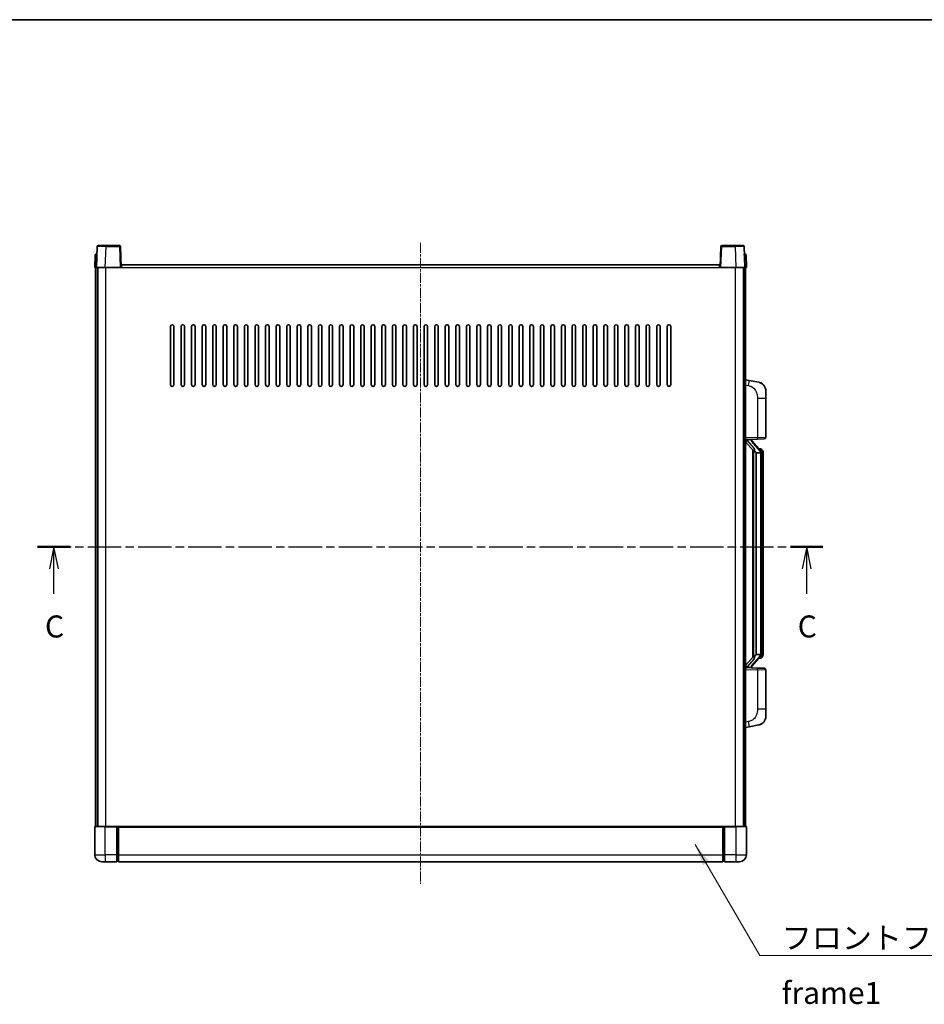
# Model space of a CAD drawing. Units: millimetres. Extents: x 15 to 11424, y 11 to 1416.
# Drawn here: x 2095 to 2608, y 857 to 1416 of the extents above; entities that cross this region are included whole.
import ezdxf

# ---------------------------------------------------------------- set-up
doc = ezdxf.new("R2010")
doc.units = ezdxf.units.MM
doc.linetypes.add('CHAIN', pattern=[0.3543, 0.2362, -0.0295, 0.0591, -0.0295])
for name, color, linetype, lineweight in [('Border (ISO)', 7, 'Continuous', 35), ('Section Line (ISO)', 7, 'CHAIN', 25), ('Symbol (ISO)', 7, 'Continuous', 18), ('Symbol (ISO) @ 1', 7, 'Continuous', 18), ('Visible (ISO)', 7, 'Continuous', 35), ('Visible Narrow (ISO)', 7, 'Continuous', 25)]:
    doc.layers.add(name, color=color, linetype=linetype, lineweight=lineweight)
doc.layers.add('Centerline (ISO)', color=7, linetype='Continuous', lineweight=18, true_color=0x80ffff)
doc.styles.add('Note Text (TK)', font='MS PGothic.ttf')
doc.dimstyles.new('Default - Method 1b (TK)$7', dxfattribs={"dimscale": 4, "dimtxt": 2.5, "dimasz": 2.5, "dimexe": 1, "dimexo": 1.5, "dimgap": 1, "dimtad": 1, "dimtoh": 1, "dimrnd": 1e-08, "dimdsep": 46, "dimtxsty": 'Note Text (TK)', "dimcen": 0.09, "dimdle": 5, "dimclrd": 256, "dimclre": 100, "dimclrt": 7, "dimadec": 1, "dimazin": 1, "dimtfac": 1, "dimtmove": 0, "dimatfit": 3, "dimfxl": 0, "dimtolj": 1, "dimlwd": -1, "dimlwe": -1, "dimarcsym": 0})

# ---------------------------------------------------------------- blocks, each defined once
blk = doc.blocks.new('図面枠 tk図枠')
at = {"layer": 'Border (ISO)'}
blk.add_line((14.5, 289), (405.5, 289), dxfattribs=at)
blk = doc.blocks.new('2dTransSection2')
at = {"layer": 'Section Line (ISO)', "linetype": 'CHAIN', "ltscale": 16.080172}
blk.add_line((117.63, 229.1), (206.79, 229.1), dxfattribs=at)
at = {"layer": 'Section Line (ISO)', "linetype": 'Continuous', "lineweight": 50}
for p, q in [((117.63, 229.1), (121.33, 229.1)), ((203.09, 229.1), (206.79, 229.1))]:
    blk.add_line(p, q, dxfattribs=at)
at = {"layer": 'Section Line (ISO)', "linetype": 'Continuous'}
for p, q in [((119.48, 229.1), (118.98, 226.6)), ((119.48, 226.6), (119.48, 229.1)), ((119.98, 226.6), (119.48, 229.1)), ((204.94, 229.1), (204.44, 226.6)), ((204.94, 226.6), (204.94, 229.1)), ((205.44, 226.6), (204.94, 229.1)), ((119.48, 223.77), (119.48, 226.6)), ((204.94, 223.77), (204.94, 226.6))]:
    blk.add_line(p, q, dxfattribs=at)
at = {"layer": 'Section Line (ISO)', "char_height": 2.5, "attachment_point": 7, "style": 'Note Text (TK)'}
for insert in [(118.46, 218.04), (203.92, 218.04)]:
    blk.add_mtext('C', dxfattribs=dict(at, insert=insert))

msp = doc.modelspace()

# ---------------------------------------------------------------- linework, layer by layer
at = {"layer": 'Centerline (ISO)', "linetype": 'CHAIN', "ltscale": 23.990969}
msp.add_line((2322.4834, 1289.7064), (2322.4834, 925.7064), dxfattribs=at)
at = {"layer": 'Visible (ISO)'}
for p, q in [((2138.9031, 1287.7239), (2138.4834, 1275.7064)), ((2139.4028, 1288.2064), (2143.9, 1288.2064)), ((2151.5641, 1288.2064), (2143.9, 1288.2064)), ((2152.4834, 1275.7064), (2152.0638, 1287.7239)), ((2492.9031, 1287.7239), (2492.4834, 1275.7064)), ((2501.0668, 1288.2064), (2493.4028, 1288.2064)), ((2501.0668, 1288.2064), (2505.5641, 1288.2064)), ((2506.4834, 1275.7064), (2506.0638, 1287.7239)), ((2137.7285, 1282.7239), (2137.4834, 1275.7064)), ((2138.2282, 1283.2064), (2138.7279, 1283.2064)), ((2138.7453, 1283.2064), (2138.7279, 1283.2064)), ((2506.239, 1283.2064), (2506.2215, 1283.2064)), ((2506.239, 1283.2064), (2506.7387, 1283.2064)), ((2507.4834, 1275.7064), (2507.2384, 1282.7239)), ((2138.4828, 1275.7064), (2137.4834, 1275.7064)), ((2137.9834, 958.2064), (2137.9834, 1275.7064)), ((2138.4834, 1275.7064), (2138.4828, 1275.7064)), ((2143.4804, 1275.7064), (2138.4834, 1275.7064)), ((2138.9834, 958.2064), (2138.9834, 1275.7064)), ((2139.2334, 958.2064), (2139.2334, 1275.7064)), ((2151.9837, 1275.7064), (2143.4804, 1275.7064)), ((2152.4834, 1275.7064), (2151.9837, 1275.7064)), ((2152.4834, 1275.7064), (2152.7334, 1275.7064)), ((2152.7334, 1275.7064), (2152.7334, 1277.2064)), ((2152.7334, 1277.2064), (2492.2334, 1277.2064)), ((2492.2334, 1277.2064), (2492.2334, 1275.7064)), ((2492.2334, 1275.7064), (2492.4834, 1275.7064)), ((2492.9831, 1275.7064), (2492.4834, 1275.7064)), ((2501.4865, 1275.7064), (2492.9831, 1275.7064)), ((2506.4834, 1275.7064), (2501.4865, 1275.7064)), ((2505.7334, 958.2064), (2505.7334, 1275.7064)), ((2505.9834, 958.2064), (2505.9834, 1275.7064)), ((2506.484, 1275.7064), (2506.4834, 1275.7064)), ((2507.4834, 1275.7064), (2506.484, 1275.7064)), ((2506.9834, 958.2064), (2506.9834, 1275.7064)), ((2180.4834, 1209.2064), (2180.4834, 1242.2064)), ((2182.4834, 1242.2064), (2182.4834, 1209.2064)), ((2186.4834, 1209.2064), (2186.4834, 1242.2064)), ((2188.4834, 1242.2064), (2188.4834, 1209.2064)), ((2192.4834, 1209.2064), (2192.4834, 1242.2064)), ((2194.4834, 1242.2064), (2194.4834, 1209.2064)), ((2198.4834, 1209.2064), (2198.4834, 1242.2064)), ((2200.4834, 1242.2064), (2200.4834, 1209.2064)), ((2204.4834, 1209.2064), (2204.4834, 1242.2064)), ((2206.4834, 1242.2064), (2206.4834, 1209.2064)), ((2210.4834, 1209.2064), (2210.4834, 1242.2064)), ((2212.4834, 1242.2064), (2212.4834, 1209.2064)), ((2216.4834, 1209.2064), (2216.4834, 1242.2064)), ((2218.4834, 1242.2064), (2218.4834, 1209.2064)), ((2222.4834, 1209.2064), (2222.4834, 1242.2064)), ((2224.4834, 1242.2064), (2224.4834, 1209.2064)), ((2228.4834, 1209.2064), (2228.4834, 1242.2064)), ((2230.4834, 1242.2064), (2230.4834, 1209.2064)), ((2234.4834, 1209.2064), (2234.4834, 1242.2064)), ((2236.4834, 1242.2064), (2236.4834, 1209.2064)), ((2240.4834, 1209.2064), (2240.4834, 1242.2064)), ((2242.4834, 1242.2064), (2242.4834, 1209.2064)), ((2246.4834, 1209.2064), (2246.4834, 1242.2064)), ((2248.4834, 1242.2064), (2248.4834, 1209.2064)), ((2252.4834, 1209.2064), (2252.4834, 1242.2064)), ((2254.4834, 1242.2064), (2254.4834, 1209.2064)), ((2258.4834, 1209.2064), (2258.4834, 1242.2064)), ((2260.4834, 1242.2064), (2260.4834, 1209.2064)), ((2264.4834, 1209.2064), (2264.4834, 1242.2064)), ((2266.4834, 1242.2064), (2266.4834, 1209.2064)), ((2270.4834, 1209.2064), (2270.4834, 1242.2064)), ((2272.4834, 1242.2064), (2272.4834, 1209.2064)), ((2276.4834, 1209.2064), (2276.4834, 1242.2064)), ((2278.4834, 1242.2064), (2278.4834, 1209.2064)), ((2282.4834, 1209.2064), (2282.4834, 1242.2064)), ((2284.4834, 1242.2064), (2284.4834, 1209.2064)), ((2288.4834, 1209.2064), (2288.4834, 1242.2064)), ((2290.4834, 1242.2064), (2290.4834, 1209.2064)), ((2294.4834, 1209.2064), (2294.4834, 1242.2064)), ((2296.4834, 1242.2064), (2296.4834, 1209.2064)), ((2300.4834, 1209.2064), (2300.4834, 1242.2064)), ((2302.4834, 1242.2064), (2302.4834, 1209.2064)), ((2306.4834, 1209.2064), (2306.4834, 1242.2064)), ((2308.4834, 1242.2064), (2308.4834, 1209.2064)), ((2312.4834, 1209.2064), (2312.4834, 1242.2064)), ((2314.4834, 1242.2064), (2314.4834, 1209.2064)), ((2318.4834, 1209.2064), (2318.4834, 1242.2064)), ((2320.4834, 1242.2064), (2320.4834, 1209.2064)), ((2324.4834, 1209.2064), (2324.4834, 1242.2064)), ((2326.4834, 1242.2064), (2326.4834, 1209.2064)), ((2330.4834, 1209.2064), (2330.4834, 1242.2064)), ((2332.4834, 1242.2064), (2332.4834, 1209.2064)), ((2336.4834, 1209.2064), (2336.4834, 1242.2064)), ((2338.4834, 1242.2064), (2338.4834, 1209.2064)), ((2342.4834, 1209.2064), (2342.4834, 1242.2064)), ((2344.4834, 1242.2064), (2344.4834, 1209.2064)), ((2348.4834, 1209.2064), (2348.4834, 1242.2064)), ((2350.4834, 1242.2064), (2350.4834, 1209.2064)), ((2354.4834, 1209.2064), (2354.4834, 1242.2064)), ((2356.4834, 1242.2064), (2356.4834, 1209.2064)), ((2360.4834, 1209.2064), (2360.4834, 1242.2064)), ((2362.4834, 1242.2064), (2362.4834, 1209.2064)), ((2366.4834, 1209.2064), (2366.4834, 1242.2064)), ((2368.4834, 1242.2064), (2368.4834, 1209.2064)), ((2372.4834, 1209.2064), (2372.4834, 1242.2064)), ((2374.4834, 1242.2064), (2374.4834, 1209.2064)), ((2378.4834, 1209.2064), (2378.4834, 1242.2064)), ((2380.4834, 1242.2064), (2380.4834, 1209.2064)), ((2384.4834, 1209.2064), (2384.4834, 1242.2064)), ((2386.4834, 1242.2064), (2386.4834, 1209.2064)), ((2390.4834, 1209.2064), (2390.4834, 1242.2064)), ((2392.4834, 1242.2064), (2392.4834, 1209.2064)), ((2396.4834, 1209.2064), (2396.4834, 1242.2064)), ((2398.4834, 1242.2064), (2398.4834, 1209.2064)), ((2402.4834, 1209.2064), (2402.4834, 1242.2064)), ((2404.4834, 1242.2064), (2404.4834, 1209.2064)), ((2408.4834, 1209.2064), (2408.4834, 1242.2064)), ((2410.4834, 1242.2064), (2410.4834, 1209.2064)), ((2414.4834, 1209.2064), (2414.4834, 1242.2064)), ((2416.4834, 1242.2064), (2416.4834, 1209.2064)), ((2420.4834, 1209.2064), (2420.4834, 1242.2064)), ((2422.4834, 1242.2064), (2422.4834, 1209.2064)), ((2426.4834, 1209.2064), (2426.4834, 1242.2064)), ((2428.4834, 1242.2064), (2428.4834, 1209.2064)), ((2432.4834, 1209.2064), (2432.4834, 1242.2064)), ((2434.4834, 1242.2064), (2434.4834, 1209.2064)), ((2438.4834, 1209.2064), (2438.4834, 1242.2064)), ((2440.4834, 1242.2064), (2440.4834, 1209.2064)), ((2444.4834, 1209.2064), (2444.4834, 1242.2064)), ((2446.4834, 1242.2064), (2446.4834, 1209.2064)), ((2450.4834, 1209.2064), (2450.4834, 1242.2064)), ((2452.4834, 1242.2064), (2452.4834, 1209.2064)), ((2456.4834, 1209.2064), (2456.4834, 1242.2064)), ((2458.4834, 1242.2064), (2458.4834, 1209.2064)), ((2462.4834, 1209.2064), (2462.4834, 1242.2064)), ((2464.4834, 1242.2064), (2464.4834, 1209.2064)), ((2509.0786, 1211.5492), (2506.9834, 1211.9564)), ((2514.4375, 1210.5075), (2509.0786, 1211.5492)), ((2518.4834, 1205.5994), (2518.4834, 1201.4667)), ((2518.4834, 1179.3237), (2518.4834, 1201.4667)), ((2506.9834, 1177.9564), (2513.6579, 1178.1895)), ((2506.9834, 1176.767), (2511.4162, 1171.6677)), ((2507.9834, 1177.9664), (2509.9834, 1177.9664)), ((2510.4834, 1177.893), (2510.4834, 1178.0786)), ((2510.4834, 1177.6873), (2510.4834, 1177.893)), ((2515.4929, 1171.5508), (2510.7287, 1177.0313)), ((2517.5183, 1178.3243), (2513.6579, 1178.1895)), ((2510.9834, 1172.1655), (2510.9834, 1054.2473)), ((2511.3834, 1171.7054), (2511.3834, 1054.7075)), ((2512.9834, 1170.4664), (2512.8984, 1170.5373)), ((2512.9834, 1170.4664), (2512.9834, 1055.9464)), ((2515.466, 1170.4664), (2512.9834, 1170.4664)), ((2515.4141, 1172.6414), (2514.5448, 1172.6414)), ((2515.9834, 1056.1742), (2515.9834, 1170.2386)), ((2516.2476, 1172.2068), (2516.1688, 1172.2975)), ((2516.9834, 1168.8914), (2516.9834, 1170.2386)), ((2516.9834, 1057.5214), (2516.9834, 1168.8914)), ((2516.9834, 1056.1742), (2516.9834, 1057.5214)), ((2511.4162, 1054.7451), (2506.9834, 1049.6459)), ((2510.7287, 1049.3816), (2515.4929, 1054.8621)), ((2512.8984, 1055.8755), (2512.9834, 1055.9464)), ((2512.9834, 1055.9464), (2515.466, 1055.9464)), ((2515.4141, 1053.7714), (2514.5448, 1053.7714)), ((2516.1688, 1054.1154), (2516.2476, 1054.206)), ((2513.6579, 1048.2233), (2506.9834, 1048.4564)), ((2507.9834, 1048.4464), (2509.9834, 1048.4464)), ((2510.4834, 1048.5198), (2510.4834, 1048.7255)), ((2510.4834, 1048.3342), (2510.4834, 1048.5198)), ((2513.6579, 1048.2233), (2517.5183, 1048.0885)), ((2518.4834, 1024.9461), (2518.4834, 1047.0891)), ((2518.4834, 1024.9461), (2518.4834, 1020.8135)), ((2506.9834, 1014.4564), (2509.0786, 1014.8637)), ((2509.0786, 1014.8637), (2514.4375, 1015.9053)), ((2137.4834, 957.9564), (2137.4834, 942.2064)), ((2137.7334, 958.2064), (2143.4834, 958.2064)), ((2149.9834, 958.2064), (2143.4834, 958.2064)), ((2149.9834, 958.2064), (2150.7334, 958.2064)), ((2149.9834, 958.2064), (2149.9834, 957.9564)), ((2149.9834, 942.2064), (2149.9834, 957.9564)), ((2150.7334, 958.2064), (2150.9834, 958.2064)), ((2150.9834, 958.2064), (2493.9834, 958.2064)), ((2150.9834, 957.9064), (2150.9834, 958.2064)), ((2150.9834, 957.9064), (2150.9834, 942.2064)), ((2493.9834, 958.2064), (2493.9834, 957.9064)), ((2493.9834, 958.2064), (2494.2334, 958.2064)), ((2493.9834, 942.2064), (2493.9834, 957.9064)), ((2494.2334, 958.2064), (2494.9834, 958.2064)), ((2501.4834, 958.2064), (2494.9834, 958.2064)), ((2494.9834, 957.9564), (2494.9834, 958.2064)), ((2494.9834, 957.9564), (2494.9834, 942.2064)), ((2501.4834, 958.2064), (2507.2334, 958.2064)), ((2507.4834, 942.2064), (2507.4834, 957.9564)), ((2149.9834, 942.2064), (2149.9834, 938.2064)), ((2150.9834, 938.2064), (2150.9834, 942.2064)), ((2493.9834, 942.2064), (2493.9834, 938.2064)), ((2494.9834, 938.2064), (2494.9834, 942.2064)), ((2143.4834, 938.2064), (2141.4834, 938.2064)), ((2143.4834, 938.2064), (2149.9834, 938.2064)), ((2150.7334, 938.5064), (2149.9834, 938.5064)), ((2150.9834, 938.2064), (2493.9834, 938.2064)), ((2494.2334, 938.5064), (2494.9834, 938.5064)), ((2494.9834, 938.2064), (2501.4834, 938.2064)), ((2503.4834, 938.2064), (2501.4834, 938.2064))]:
    msp.add_line(p, q, dxfattribs=at)
for centre, radius, start, end in [((2139.4028, 1287.7064), 0.5, 90, 178), ((2151.5641, 1287.7064), 0.5, 2, 90), ((2493.4028, 1287.7064), 0.5, 90, 178), ((2505.5641, 1287.7064), 0.5, 2, 90), ((2138.2282, 1282.7064), 0.5, 90, 178), ((2506.7387, 1282.7064), 0.5, 2, 90), ((2181.4834, 1242.2064), 1, 0.000001, 180), ((2187.4834, 1242.2064), 1, 0.000001, 180), ((2193.4834, 1242.2064), 1, 0.000001, 180), ((2199.4834, 1242.2064), 1, 0.000001, 180), ((2205.4834, 1242.2064), 1, 0.000001, 180), ((2211.4834, 1242.2064), 1, 0.000001, 180), ((2217.4834, 1242.2064), 1, 0.000001, 180), ((2223.4834, 1242.2064), 1, 0.000001, 180), ((2229.4834, 1242.2064), 1, 0.000001, 180), ((2235.4834, 1242.2064), 1, 0.000001, 180), ((2241.4834, 1242.2064), 1, 0.000001, 180), ((2247.4834, 1242.2064), 1, 0.000001, 180), ((2253.4834, 1242.2064), 1, 0.000001, 180), ((2259.4834, 1242.2064), 1, 0.000001, 180), ((2265.4834, 1242.2064), 1, 0.000001, 180), ((2271.4834, 1242.2064), 1, 0.000001, 180), ((2277.4834, 1242.2064), 1, 0.000001, 180), ((2283.4834, 1242.2064), 1, 0.000001, 180), ((2289.4834, 1242.2064), 1, 0.000001, 180), ((2295.4834, 1242.2064), 1, 0.000001, 180), ((2301.4834, 1242.2064), 1, 0.000001, 180), ((2307.4834, 1242.2064), 1, 0.000001, 180), ((2313.4834, 1242.2064), 1, 0.000001, 180), ((2319.4834, 1242.2064), 1, 0.000001, 180), ((2325.4834, 1242.2064), 1, 0.000001, 180), ((2331.4834, 1242.2064), 1, 0, 180), ((2337.4834, 1242.2064), 1, 0.000001, 180), ((2343.4834, 1242.2064), 1, 0.000001, 180), ((2349.4834, 1242.2064), 1, 0.000001, 180), ((2355.4834, 1242.2064), 1, 0.000001, 180), ((2361.4834, 1242.2064), 1, 0.000001, 180), ((2367.4834, 1242.2064), 1, 0.000001, 180), ((2373.4834, 1242.2064), 1, 0.000001, 180), ((2379.4834, 1242.2064), 1, 0.000001, 180), ((2385.4834, 1242.2064), 1, 0.000001, 180), ((2391.4834, 1242.2064), 1, 0.000001, 180), ((2397.4834, 1242.2064), 1, 0.000001, 180), ((2403.4834, 1242.2064), 1, 0.000001, 180), ((2409.4834, 1242.2064), 1, 0.000001, 180), ((2415.4834, 1242.2064), 1, 0.000001, 180), ((2421.4834, 1242.2064), 1, 0.000001, 180), ((2427.4834, 1242.2064), 1, 0.000001, 180), ((2433.4834, 1242.2064), 1, 0.000001, 180), ((2439.4834, 1242.2064), 1, 0.000001, 180), ((2445.4834, 1242.2064), 1, 0.000001, 180), ((2451.4834, 1242.2064), 1, 0.000001, 180), ((2457.4834, 1242.2064), 1, 0.000001, 180), ((2463.4834, 1242.2064), 1, 0.000001, 180), ((2181.4834, 1209.2064), 1, 180.000001, 359.999999), ((2187.4834, 1209.2064), 1, 180.000001, 359.999999), ((2193.4834, 1209.2064), 1, 180.000001, 359.999999), ((2199.4834, 1209.2064), 1, 180.000001, 359.999999), ((2205.4834, 1209.2064), 1, 180.000001, 359.999999), ((2211.4834, 1209.2064), 1, 180.000001, 359.999999), ((2217.4834, 1209.2064), 1, 180.000001, 359.999999), ((2223.4834, 1209.2064), 1, 180.000001, 359.999999), ((2229.4834, 1209.2064), 1, 180.000001, 359.999999), ((2235.4834, 1209.2064), 1, 180.000001, 359.999999), ((2241.4834, 1209.2064), 1, 180.000001, 359.999999), ((2247.4834, 1209.2064), 1, 180.000001, 359.999999), ((2253.4834, 1209.2064), 1, 180.000001, 359.999999), ((2259.4834, 1209.2064), 1, 180.000001, 359.999999), ((2265.4834, 1209.2064), 1, 180.000001, 359.999999), ((2271.4834, 1209.2064), 1, 180.000001, 359.999999), ((2277.4834, 1209.2064), 1, 180.000001, 359.999999), ((2283.4834, 1209.2064), 1, 180.000001, 359.999999), ((2289.4834, 1209.2064), 1, 180.000001, 359.999999), ((2295.4834, 1209.2064), 1, 180.000001, 359.999999), ((2301.4834, 1209.2064), 1, 180.000001, 359.999999), ((2307.4834, 1209.2064), 1, 180.000001, 359.999999), ((2313.4834, 1209.2064), 1, 180.000001, 359.999999), ((2319.4834, 1209.2064), 1, 180.000001, 359.999999), ((2325.4834, 1209.2064), 1, 180.000001, 359.999999), ((2331.4834, 1209.2064), 1, 180.000001, 359.999999), ((2337.4834, 1209.2064), 1, 180.000001, 359.999999), ((2343.4834, 1209.2064), 1, 180.000001, 359.999999), ((2349.4834, 1209.2064), 1, 180.000001, 359.999999), ((2355.4834, 1209.2064), 1, 180.000001, 359.999999), ((2361.4834, 1209.2064), 1, 180.000001, 359.999999), ((2367.4834, 1209.2064), 1, 180.000001, 359.999999), ((2373.4834, 1209.2064), 1, 180.000001, 359.999999), ((2379.4834, 1209.2064), 1, 180.000001, 359.999999), ((2385.4834, 1209.2064), 1, 180.000001, 359.999999), ((2391.4834, 1209.2064), 1, 180.000001, 359.999999), ((2397.4834, 1209.2064), 1, 180.000001, 359.999999), ((2403.4834, 1209.2064), 1, 180.000001, 359.999999), ((2409.4834, 1209.2064), 1, 180.000001, 359.999999), ((2415.4834, 1209.2064), 1, 180.000001, 359.999999), ((2421.4834, 1209.2064), 1, 180.000001, 359.999999), ((2427.4834, 1209.2064), 1, 180.000001, 359.999999), ((2433.4834, 1209.2064), 1, 180.000001, 359.999999), ((2439.4834, 1209.2064), 1, 180.000001, 359.999999), ((2445.4834, 1209.2064), 1, 180.000001, 359.999999), ((2451.4834, 1209.2064), 1, 180.000001, 359.999999), ((2457.4834, 1209.2064), 1, 180.000001, 359.999999), ((2463.4834, 1209.2064), 1, 180.000001, 359.999999), ((2513.4834, 1205.5994), 5, 0, 41.09567), ((2511.4834, 1177.6873), 1, 180, 221), ((2517.4834, 1179.3237), 1, 272, 0), ((2515.4141, 1171.6414), 1, 41, 90), ((2513.9834, 1170.2386), 2, 5.907532, 41), ((2513.9834, 1170.2386), 2, 0, 5.907532), ((2515.4141, 1054.7714), 1, 270, 319), ((2513.9834, 1056.1742), 2, 319, 354.092468), ((2513.9834, 1056.1742), 2, 354.092468, 0), ((2511.4834, 1048.7255), 1, 139, 180), ((2517.4834, 1047.0891), 1, 0, 88), ((2513.4834, 1020.8135), 5, 318.90433, 0), ((2137.7334, 957.9564), 0.25, 90, 180), ((2507.2334, 957.9564), 0.25, 0, 90), ((2141.4834, 942.2064), 4, 180, 270), ((2503.4834, 942.2064), 4, 270, 0), ((2150.7334, 938.7564), 0.25, 270, 0), ((2494.2334, 938.7564), 0.25, 180, 270)]:
    msp.add_arc(centre, radius, start, end, dxfattribs=at)
for centre, major_axis, ratio, start_param, end_param in [((2507.9834, 1177.8196), (-1, 0), 0.14676884, 4.71238898, 6.28318531), ((2507.9834, 1177.1409), (-0.9955, -0.3722), 0.25438663, 4.61756297, 6.18835929), ((2509.9834, 1177.893), (0.5, 0), 0.14676884, 0, 1.57079633), ((2513.3834, 1177.0049), (0, -6.6667), 0.3, 5.34289009, 6.03820664), ((2513.3834, 1049.4079), (0, 6.6667), 0.3, 0.24497866, 0.94029521), ((2507.9834, 1049.272), (0.9955, -0.3722), 0.25438663, 3.23641867, 4.807215), ((2507.9834, 1048.5932), (-1, 0), 0.14676884, 0, 1.57079633), ((2509.9834, 1048.5198), (0.5, 0), 0.14676884, 4.71238898, 6.28318531)]:
    msp.add_ellipse(centre, major_axis=major_axis, ratio=ratio, start_param=start_param, end_param=end_param, dxfattribs=at)
for points, knots in [([(2514.4375, 1210.5075), (2514.5391, 1210.4877), (2514.6403, 1210.4648), (2514.7991, 1210.4236), (2514.8574, 1210.4073), (2515.1784, 1210.3113), (2515.4363, 1210.2106), (2515.9039, 1209.9813), (2516.1178, 1209.8563), (2516.4561, 1209.6232), (2516.5878, 1209.5225), (2516.8119, 1209.3329), (2516.9079, 1209.2448), (2517.0435, 1209.1108), (2517.0883, 1209.0647), (2517.1521, 1208.9967), (2517.173, 1208.974), (2517.2134, 1208.9293), (2517.2322, 1208.908), (2517.2515, 1208.886)], [0, 0, 0, 0, 0.031817178, 0.031817178, 0.050452113, 0.050452113, 0.134929933, 0.134929933, 0.208678987, 0.208678987, 0.258212634, 0.258212634, 0.298091577, 0.298091577, 0.318896146, 0.318896146, 0.329513015, 0.329513015, 0.340218293, 0.340218293, 0.340218293, 0.340218293]), ([(2514.4375, 1210.5075), (2514.614, 1210.4732), (2514.7896, 1210.4291), (2515.0432, 1210.3506), (2515.1244, 1210.3232), (2515.4542, 1210.2023), (2515.6986, 1210.0901), (2516.1308, 1209.8472), (2516.3235, 1209.7208), (2516.628, 1209.4899), (2516.7473, 1209.3902), (2516.9311, 1209.222), (2517.0004, 1209.1546), (2517.0988, 1209.0536), (2517.1311, 1209.0194), (2517.1933, 1208.9518), (2517.2221, 1208.9196), (2517.2515, 1208.886)], [0, 0, 0, 0, 0.055151579, 0.055151579, 0.081398944, 0.081398944, 0.162714309, 0.162714309, 0.230969498, 0.230969498, 0.277734391, 0.277734391, 0.307873407, 0.307873407, 0.323370755, 0.323370755, 0.339065947, 0.339065947, 0.339065947, 0.339065947]), ([(2511.768, 1173.0746), (2511.7703, 1173.0641), (2511.7726, 1173.0536), (2511.8245, 1172.8126), (2511.8785, 1172.53), (2511.8785, 1172.2848), (2511.8785, 1172.2101), (2511.8731, 1172.1285), (2511.8429, 1171.9768), (2511.8176, 1171.907), (2511.7613, 1171.8058), (2511.7294, 1171.7651), (2511.6645, 1171.7028), (2511.6318, 1171.6807), (2511.5417, 1171.6337), (2511.4867, 1171.628), (2511.4361, 1171.6493), (2511.4252, 1171.6574), (2511.4162, 1171.6677)], [0.742305626, 0.742305626, 0.742305626, 0.742305626, 0.745632696, 0.745632696, 0.819200354, 0.819200354, 0.819200354, 0.841590598, 0.841590598, 0.863980841, 0.863980841, 0.882920663, 0.882920663, 0.901860485, 0.901860485, 0.943798526, 0.943798526, 0.958212109, 0.958212109, 0.958212109, 0.958212109]), ([(2515.9728, 1170.4445), (2515.9728, 1170.4447), (2515.9728, 1170.4448), (2515.9714, 1170.454), (2515.9584, 1170.4618), (2515.9094, 1170.4742), (2515.873, 1170.4786), (2515.7815, 1170.4828), (2515.7274, 1170.4827), (2515.6087, 1170.4781), (2515.5453, 1170.4736), (2515.481, 1170.4672)], [-0.0778087689, -0.0778087689, -0.0778087689, -0.0778087689, -0.0774791395, -0.0774791395, -0.0585788033, -0.0585788033, -0.0389062325, -0.0389062325, -0.0193765361, -0.0193765361, 0, 0, 0, 0]), ([(2516.9834, 1170.2386), (2516.9834, 1170.8325), (2516.8329, 1171.2366), (2516.5277, 1171.869), (2516.3568, 1172.0812), (2516.2476, 1172.2068)], [0, 0, 0, 0, 0.2061269, 0.2061269, 0.42564821, 0.42564821, 0.42564821, 0.42564821]), ([(2511.4162, 1054.7451), (2511.4252, 1054.7555), (2511.4361, 1054.7635), (2511.4867, 1054.7848), (2511.5417, 1054.7791), (2511.6318, 1054.7321), (2511.6645, 1054.7101), (2511.7294, 1054.6477), (2511.7613, 1054.6071), (2511.8176, 1054.5058), (2511.8429, 1054.436), (2511.8731, 1054.2843), (2511.8785, 1054.2027), (2511.8785, 1053.9166), (2511.8366, 1053.671), (2511.7872, 1053.4275), (2511.7778, 1053.3832), (2511.768, 1053.3382)], [0.219421737, 0.219421737, 0.219421737, 0.219421737, 0.23383532, 0.23383532, 0.275773361, 0.275773361, 0.294713183, 0.294713183, 0.313653005, 0.313653005, 0.336043248, 0.336043248, 0.358433491, 0.358433491, 0.421861067, 0.421861067, 0.435453192, 0.435453192, 0.435453192, 0.435453192]), ([(2515.9728, 1055.9683), (2515.9728, 1055.9682), (2515.9728, 1055.968), (2515.9714, 1055.9588), (2515.9584, 1055.951), (2515.9094, 1055.9386), (2515.873, 1055.9343), (2515.7815, 1055.93), (2515.7274, 1055.9301), (2515.6087, 1055.9348), (2515.5453, 1055.9393), (2515.481, 1055.9457)], [-0.0003297628, -0.0003297628, -0.0003297628, -0.0003297628, 0, 0, 0.0189079865, 0.0189079865, 0.0385885202, 0.0385885202, 0.0581261217, 0.0581261217, 0.0775105008, 0.0775105008, 0.0775105008, 0.0775105008]), ([(2516.2476, 1054.206), (2516.3019, 1054.2685), (2516.3713, 1054.3532), (2516.5383, 1054.5936), (2516.6389, 1054.7596), (2516.8103, 1055.1505), (2516.8843, 1055.3646), (2516.9632, 1055.7888), (2516.9834, 1055.9698), (2516.9834, 1056.1742)], [0, 0, 0, 0, 0.109280085, 0.109280085, 0.240591253, 0.240591253, 0.354088722, 0.354088722, 0.425024641, 0.425024641, 0.425024641, 0.425024641]), ([(2517.2515, 1017.5269), (2517.232, 1017.5045), (2517.2129, 1017.4831), (2517.1721, 1017.4379), (2517.1509, 1017.4149), (2517.0864, 1017.3461), (2517.041, 1017.2995), (2516.9038, 1017.1642), (2516.8067, 1017.0753), (2516.5803, 1016.8845), (2516.4477, 1016.7834), (2516.1073, 1016.55), (2515.8923, 1016.4251), (2515.4276, 1016.1988), (2515.174, 1016.1002), (2514.7584, 1015.976), (2514.5983, 1015.9366), (2514.4375, 1015.9053)], [0, 0, 0, 0, 0.010823116, 0.010823116, 0.021555164, 0.021555164, 0.042579621, 0.042579621, 0.082862142, 0.082862142, 0.132680778, 0.132680778, 0.206708077, 0.206708077, 0.289770927, 0.289770927, 0.340209224, 0.340209224, 0.340209224, 0.340209224]), ([(2515.7878, 1016.3761), (2515.5981, 1016.2776), (2515.403, 1016.1918), (2514.9554, 1016.0277), (2514.6973, 1015.9558), (2514.4375, 1015.9053)], [0.193034956, 0.193034956, 0.193034956, 0.193034956, 0.257659665, 0.257659665, 0.339004358, 0.339004358, 0.339004358, 0.339004358]), ([(2517.2515, 1017.5269), (2517.2228, 1017.494), (2517.1948, 1017.4626), (2517.1341, 1017.3967), (2517.1026, 1017.3633), (2517.0067, 1017.2645), (2516.9392, 1017.1986), (2516.8475, 1017.1142), (2516.8256, 1017.0945), (2516.8035, 1017.0748)], [0, 0, 0, 0, 0.0153264144, 0.0153264144, 0.0304667096, 0.0304667096, 0.0599334156, 0.0599334156, 0.0689999837, 0.0689999837, 0.0689999837, 0.0689999837])]:
    msp.add_open_spline(points, degree=3, knots=knots, dxfattribs=at)
for points in [[(2515.481, 1170.4672), (2515.4759, 1170.4666), (2515.4708, 1170.4664), (2515.466, 1170.4664)], [(2515.466, 1055.9464), (2515.4708, 1055.9464), (2515.4759, 1055.9462), (2515.481, 1055.9457)]]:
    msp.add_open_spline(points, degree=3, dxfattribs=at)
at = {"layer": 'Visible Narrow (ISO)'}
for p, q in [((2143.4804, 1275.7064), (2143.9, 1287.7239)), ((2143.9, 1287.7239), (2143.9, 1288.2064)), ((2143.9, 1287.7239), (2151.5641, 1287.7239)), ((2151.5641, 1288.2064), (2151.5641, 1287.7239)), ((2151.5641, 1287.7239), (2151.9837, 1275.7064)), ((2492.9831, 1275.7064), (2493.4028, 1287.7239)), ((2493.4028, 1287.7239), (2493.4028, 1288.2064)), ((2493.4028, 1287.7239), (2501.0668, 1287.7239)), ((2501.0668, 1287.7239), (2501.0668, 1288.2064)), ((2501.0668, 1287.7239), (2501.4865, 1275.7064)), ((2138.4828, 1275.7064), (2138.7279, 1282.7239)), ((2138.7279, 1282.7239), (2138.7279, 1283.2064)), ((2138.7279, 1282.7239), (2138.7285, 1282.7239)), ((2506.2384, 1282.7239), (2506.239, 1282.7239)), ((2506.239, 1282.7239), (2506.239, 1283.2064)), ((2506.239, 1282.7239), (2506.484, 1275.7064)), ((2143.7334, 958.2064), (2143.7334, 1275.7064)), ((2152.7334, 1275.7064), (2492.2334, 1275.7064)), ((2501.2334, 958.2064), (2501.2334, 1275.7064)), ((2506.9834, 1208.9206), (2508.6109, 1208.6043)), ((2513.6579, 1201.4667), (2518.4834, 1201.4667)), ((2513.6579, 1201.4667), (2513.6579, 1179.1889)), ((2513.6579, 1179.1889), (2506.9834, 1178.9558)), ((2507.9834, 1177.9664), (2507.9834, 1177.9913)), ((2507.9834, 1177.4282), (2507.9834, 1177.9664)), ((2511.768, 1173.0746), (2507.9834, 1177.4282)), ((2509.9834, 1178.0612), (2509.9834, 1177.9664)), ((2509.9834, 1177.9664), (2509.9834, 1177.831)), ((2510.3514, 1176.8469), (2515.1155, 1171.3664)), ((2513.6579, 1179.1889), (2518.4834, 1179.3237)), ((2512.8984, 1055.8755), (2512.8984, 1170.5373)), ((2515.9834, 1170.2386), (2515.4834, 1170.2386)), ((2515.4834, 1170.2386), (2515.4834, 1056.1742)), ((2515.9834, 1171.0559), (2515.9834, 1170.2386)), ((2516.9834, 1168.8914), (2515.9834, 1168.8914)), ((2515.9834, 1057.5214), (2516.9834, 1057.5214)), ((2507.9834, 1048.9846), (2511.768, 1053.3382)), ((2515.1155, 1055.0464), (2510.3514, 1049.5659)), ((2515.9834, 1056.1742), (2515.4834, 1056.1742)), ((2515.9834, 1056.1742), (2515.9834, 1055.3569)), ((2506.9834, 1047.457), (2513.6579, 1047.2239)), ((2507.9834, 1048.4464), (2507.9834, 1048.9846)), ((2507.9834, 1048.4215), (2507.9834, 1048.4464)), ((2509.9834, 1048.5818), (2509.9834, 1048.4464)), ((2509.9834, 1048.4464), (2509.9834, 1048.3517)), ((2518.4834, 1047.0891), (2513.6579, 1047.2239)), ((2513.6579, 1047.2239), (2513.6579, 1024.9461)), ((2518.4834, 1024.9461), (2513.6579, 1024.9461)), ((2508.6109, 1017.8086), (2506.9834, 1017.4922)), ((2143.4834, 957.9564), (2137.4834, 957.9564)), ((2143.4834, 957.9564), (2143.4834, 958.2064)), ((2143.4834, 957.9564), (2149.9834, 957.9564)), ((2143.4834, 942.2064), (2143.4834, 957.9564)), ((2150.7334, 958.2064), (2150.7334, 942.2064)), ((2150.9834, 957.9064), (2493.9834, 957.9064)), ((2494.2334, 942.2064), (2494.2334, 958.2064)), ((2494.9834, 957.9564), (2501.4834, 957.9564)), ((2501.4834, 957.9564), (2501.4834, 958.2064)), ((2507.4834, 957.9564), (2501.4834, 957.9564)), ((2501.4834, 957.9564), (2501.4834, 942.2064)), ((2137.4834, 942.2064), (2143.4834, 942.2064)), ((2149.9834, 942.2064), (2143.4834, 942.2064)), ((2143.4834, 942.2064), (2143.4834, 938.2064)), ((2150.7334, 942.2064), (2149.9834, 942.2064)), ((2150.9834, 942.2064), (2150.7334, 942.2064)), ((2150.7334, 938.5064), (2150.7334, 942.2064)), ((2150.9834, 942.2064), (2493.9834, 942.2064)), ((2493.9834, 942.2064), (2494.2334, 942.2064)), ((2494.2334, 942.2064), (2494.2334, 938.5064)), ((2494.2334, 942.2064), (2494.9834, 942.2064)), ((2501.4834, 942.2064), (2494.9834, 942.2064)), ((2501.4834, 942.2064), (2507.4834, 942.2064)), ((2501.4834, 942.2064), (2501.4834, 938.2064))]:
    msp.add_line(p, q, dxfattribs=at)
for centre, start, end in [((2511.4834, 1177.831), 180, 221), ((2513.9834, 1170.3823), 3.242335, 41), ((2513.9834, 1170.2386), 0, 8.733934), ((2513.9834, 1056.0305), 319, 356.757665), ((2513.9834, 1056.1742), 351.266066, 0), ((2511.4834, 1048.5818), 139, 180)]:
    msp.add_arc(centre, 1.5, start, end, dxfattribs=at)
for centre, major_axis, ratio, start_param, end_param in [((2143.9055, 1287.7064), (5.0024, -0.0174), 0.00348438, 1.5719048, 3.14148316), ((2151.5641, 1287.7064), (0.4997, 0.0174), 0.03487826, 0, 1.56957835), ((2493.4028, 1287.7064), (-0.4997, 0.0174), 0.03487826, 4.71360696, 6.28318531), ((2501.0613, 1287.7064), (5.0024, 0.0174), 0.00348438, 0.00010951, 1.56968786), ((2138.7285, 1282.7064), (1, -0.0174), 0.01743381, 1.57170981, 3.14128816), ((2506.2384, 1282.7064), (1, 0.0174), 0.01743381, 0.00030449, 1.56988285), ((2508.5062, 1208.6043), (0.5724, 2.9449), 0.03425905, 4.71904817, 6.28318531), ((2509.9834, 1177.6873), (0.5, 0), 0.28734789, 0, 1.57079633), ((2510.3514, 1176.7032), (0.3774, 0.328), 0.22082359, 0, 1.3811443), ((2513.623, 1179.1889), (0.0349, -0.9994), 0.03487826, 0, 1.56957835), ((2515.1155, 1171.2227), (0.3774, 0.328), 0.22082359, 0, 1.3811443), ((2515.4929, 1171.5508), (0.7547, 0.6561), 0.98843646, 0, 0.86096541), ((2515.9834, 1170.2386), (1, 0), 0.81730076, 0, 1.57079633), ((2515.1155, 1055.1901), (0.3774, -0.328), 0.22082359, 4.90204101, 6.28318531), ((2515.4929, 1054.8621), (0.7547, -0.6561), 0.98843646, 5.4222199, 6.28318531), ((2515.9834, 1056.1742), (1, 0), 0.81730076, 4.71238898, 6.28318531), ((2509.9834, 1048.7255), (0.5, 0), 0.28734789, 4.71238898, 6.28318531), ((2510.3514, 1049.7096), (0.3774, -0.328), 0.22082359, 4.90204101, 6.28318531), ((2513.623, 1047.2239), (0.0349, 0.9994), 0.03487826, 4.71360696, 6.28318531), ((2508.5062, 1017.8086), (0.5724, -2.9449), 0.03425905, 0, 1.56413714)]:
    msp.add_ellipse(centre, major_axis=major_axis, ratio=ratio, start_param=start_param, end_param=end_param, dxfattribs=at)
for points, knots in [([(2508.6109, 1208.6043), (2509.1674, 1208.4961), (2509.7863, 1208.3557), (2510.3944, 1208.0381), (2511.2469, 1207.5929), (2512.0615, 1206.793), (2512.6359, 1205.8005), (2513.1359, 1204.9367), (2513.4411, 1203.956), (2513.567, 1203.0729), (2513.6519, 1202.478), (2513.6579, 1201.9332), (2513.6579, 1201.4667)], [0, 0, 0, 0, 0.22498324, 0.22498324, 0.22498324, 0.54043573, 0.54043573, 0.54043573, 0.81501171, 0.81501171, 0.81501171, 1, 1, 1, 1]), ([(2515.4929, 1172.5441), (2515.5656, 1172.4541), (2515.6796, 1172.3022), (2515.8831, 1171.8364), (2515.9834, 1171.5435), (2515.9834, 1171.0559)], [-0.42564821, -0.42564821, -0.42564821, -0.42564821, -0.2061269, -0.2061269, 0, 0, 0, 0]), ([(2515.4929, 1053.8687), (2515.4427, 1053.8066), (2515.4167, 1053.7747), (2515.4141, 1053.7715), (2515.4141, 1053.7714), (2515.4141, 1053.7714)], [-0.318622721, -0.318622721, -0.318622721, -0.318622721, -0.167312443, -0.167312443, -0.15935558, -0.15935558, -0.15935558, -0.15935558]), ([(2515.9834, 1055.3569), (2515.9834, 1055.1891), (2515.9699, 1055.0467), (2515.9173, 1054.7182), (2515.868, 1054.5584), (2515.7537, 1054.2689), (2515.6867, 1054.1483), (2515.5753, 1053.9744), (2515.5291, 1053.9135), (2515.4929, 1053.8687)], [-0.425024641, -0.425024641, -0.425024641, -0.425024641, -0.354088722, -0.354088722, -0.240591253, -0.240591253, -0.109280085, -0.109280085, 0, 0, 0, 0]), ([(2513.6579, 1024.9461), (2513.6579, 1024.4098), (2513.6493, 1023.7745), (2513.5238, 1023.0743), (2513.3521, 1022.1158), (2512.9646, 1021.0655), (2512.3816, 1020.2054), (2511.8245, 1019.3833), (2511.0831, 1018.7239), (2510.3346, 1018.344), (2509.7489, 1018.0468), (2509.1496, 1017.9133), (2508.6109, 1017.8086)], [0, 0, 0, 0, 0.21270217, 0.21270217, 0.21270217, 0.50389399, 0.50389399, 0.50389399, 0.78220336, 0.78220336, 0.78220336, 1, 1, 1, 1])]:
    msp.add_open_spline(points, degree=3, knots=knots, dxfattribs=at)
msp.add_open_spline([(2515.4141, 1172.6414), (2515.414, 1172.6414), (2515.44, 1172.6095), (2515.4929, 1172.5441)], degree=3, dxfattribs=at)

# ---------------------------------------------------------------- block references
at = {"xscale": 5, "yscale": 5, "zscale": 5}
msp.add_blockref('図面枠 tk図枠', (1516.9435, -28.5296), dxfattribs=at)
at = {"layer": 'Section Line (ISO)', "xscale": 5, "yscale": 5, "zscale": 5}
msp.add_blockref('2dTransSection2', (1516.9435, -28.5296), dxfattribs=at)

# ---------------------------------------------------------------- texts
at = {"layer": 'Symbol (ISO)', "color": 7, "insert": (2527.4793, 901.1921), "char_height": 12.5, "width": 258.406425, "attachment_point": 1, "line_spacing_factor": 1.5, "style": 'Note Text (TK)'}
msp.add_mtext('{\\fＭＳ Ｐゴシック|b0|i0;フロントフレーム1 / Front frame1}', dxfattribs=at)

# ---------------------------------------------------------------- leaders
at = {"layer": 'Symbol (ISO) @ 1', "color": 100, "true_color": 0x00ff40, "annotation_type": 0, "has_hookline": 1, "hookline_direction": 0, "text_width": 246.733}
msp.add_leader([(2478.3217, 948.0182), (2514.9793, 884.9595), (2527.4793, 884.9595)], dimstyle='Default - Method 1b (TK)$7', override={"dimscale": 1, "dimtxt": 12.5, "dimasz": 12.5, "dimgap": 0, "dimtad": 1}, dxfattribs=at)

doc.saveas('drawing.dxf')
